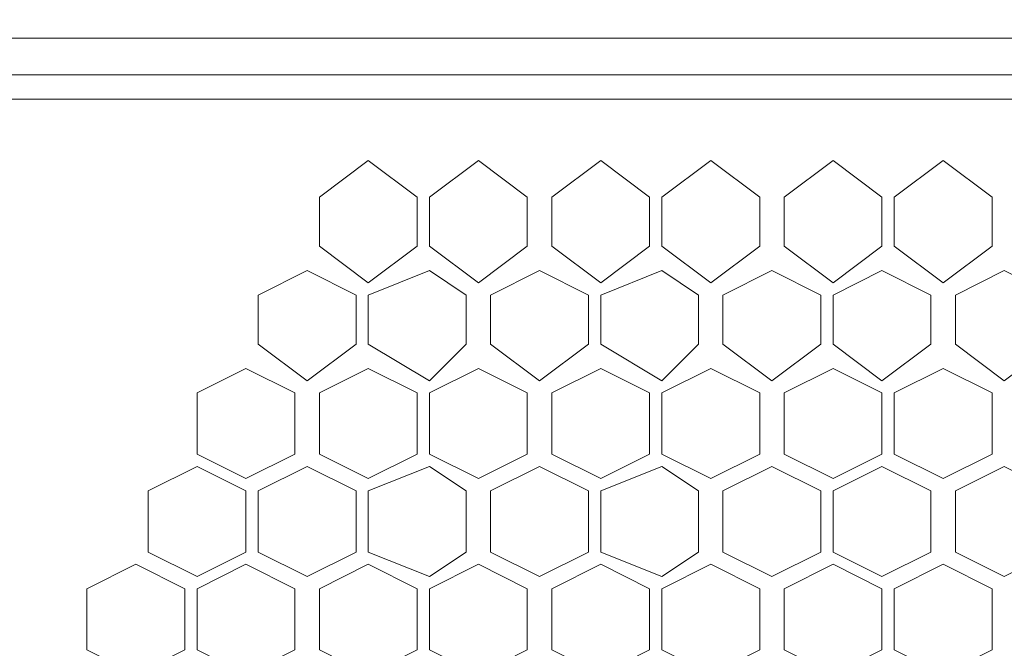
# Model space of a CAD drawing. Units: millimetres. Extents: x 23 to 133, y 12 to 67.
# Drawn here: x 84 to 86, y 29 to 31 of the extents above; entities that cross this region are included whole.
import ezdxf

# ---------------------------------------------------------------- set-up
doc = ezdxf.new("R2010")
doc.units = ezdxf.units.MM
doc.header["$MEASUREMENT"] = 0
doc.layers.add('layer 1', color=7, linetype='Continuous')

msp = doc.modelspace()

# ---------------------------------------------------------------- linework, layer by layer
at = {"layer": 'layer 1', "lineweight": 5}
for points, knots in [([(97.0716, 17.59), (97.0716, 17.59), (97.0926, 17.59), (97.0926, 17.59), (97.0926, 17.59), (97.0926, 66.4909), (97.0926, 66.4909), (97.0926, 66.4909), (97.0926, 66.5118), (97.0926, 66.5118), (97.0926, 66.5118), (97.0507, 66.5327), (97.0507, 66.5327), (97.0507, 66.5327), (96.8834, 66.5327), (96.8834, 66.5327), (96.8834, 66.5327), (96.8625, 66.5118), (96.8625, 66.5118), (96.8625, 66.5118), (96.8416, 66.4909), (96.8416, 66.4909), (96.8416, 66.4909), (83.4974, 66.4909), (83.4974, 66.4909)], [0, 0, 0, 0, 0.125, 0.125, 0.125, 0.25, 0.25, 0.25, 0.375, 0.375, 0.375, 0.5, 0.5, 0.5, 0.625, 0.625, 0.625, 0.75, 0.75, 0.75, 0.875, 0.875, 0.875, 1, 1, 1, 1]), ([(82.2842, 66.47), (82.2842, 66.47), (96.4233, 66.47), (96.4233, 66.47), (96.4233, 66.47), (96.4233, 14.9964), (96.4233, 14.9964), (96.4233, 14.9964), (97.0716, 14.9964), (97.0716, 14.9964), (97.0716, 14.9964), (97.0716, 18.7613), (97.0716, 18.7613)], [0, 0, 0, 0, 0.25, 0.25, 0.25, 0.5, 0.5, 0.5, 0.75, 0.75, 0.75, 1, 1, 1, 1]), ([(95.001, 30.5368), (95.001, 30.5368), (95.001, 32.7957), (95.001, 32.7957), (95.001, 32.7957), (83.7065, 32.7957), (83.7065, 32.7957), (83.7065, 32.7957), (83.7065, 30.5368), (83.7065, 30.5368), (83.7065, 30.5368), (95.001, 30.5368), (95.001, 30.5368)], [0, 0, 0, 0, 0.25, 0.25, 0.25, 0.5, 0.5, 0.5, 0.75, 0.75, 0.75, 1, 1, 1, 1]), ([(95.001, 28.2152), (95.001, 28.2152), (95.001, 30.474), (95.001, 30.474), (95.001, 30.474), (83.7065, 30.474), (83.7065, 30.474), (83.7065, 30.474), (83.7065, 28.2152), (83.7065, 28.2152), (83.7065, 28.2152), (95.001, 28.2152), (95.001, 28.2152)], [0, 0, 0, 0, 0.25, 0.25, 0.25, 0.5, 0.5, 0.5, 0.75, 0.75, 0.75, 1, 1, 1, 1]), ([(84.5431, 30.1812), (84.5431, 30.1812), (84.4595, 30.1185), (84.4595, 30.1185), (84.4595, 30.1185), (84.3758, 30.1812), (84.3758, 30.1812), (84.3758, 30.1812), (84.3758, 30.2649), (84.3758, 30.2649), (84.3758, 30.2649), (84.4595, 30.3276), (84.4595, 30.3276), (84.4595, 30.3276), (84.5431, 30.2649), (84.5431, 30.2649), (84.5431, 30.2649), (84.5431, 30.1812), (84.5431, 30.1812)], [0, 0, 0, 0, 0.166667, 0.166667, 0.166667, 0.333333, 0.333333, 0.333333, 0.5, 0.5, 0.5, 0.666667, 0.666667, 0.666667, 0.833333, 0.833333, 0.833333, 1, 1, 1, 1]), ([(84.7314, 30.1812), (84.7314, 30.1812), (84.6477, 30.1185), (84.6477, 30.1185), (84.6477, 30.1185), (84.5641, 30.1812), (84.5641, 30.1812), (84.5641, 30.1812), (84.5641, 30.2649), (84.5641, 30.2649), (84.5641, 30.2649), (84.6477, 30.3276), (84.6477, 30.3276), (84.6477, 30.3276), (84.7314, 30.2649), (84.7314, 30.2649), (84.7314, 30.2649), (84.7314, 30.1812), (84.7314, 30.1812)], [0, 0, 0, 0, 0.166667, 0.166667, 0.166667, 0.333333, 0.333333, 0.333333, 0.5, 0.5, 0.5, 0.666667, 0.666667, 0.666667, 0.833333, 0.833333, 0.833333, 1, 1, 1, 1]), ([(84.9405, 30.1812), (84.9405, 30.1812), (84.8569, 30.1185), (84.8569, 30.1185), (84.8569, 30.1185), (84.7732, 30.1812), (84.7732, 30.1812), (84.7732, 30.1812), (84.7732, 30.2649), (84.7732, 30.2649), (84.7732, 30.2649), (84.8569, 30.3276), (84.8569, 30.3276), (84.8569, 30.3276), (84.9405, 30.2649), (84.9405, 30.2649), (84.9405, 30.2649), (84.9405, 30.1812), (84.9405, 30.1812)], [0, 0, 0, 0, 0.166667, 0.166667, 0.166667, 0.333333, 0.333333, 0.333333, 0.5, 0.5, 0.5, 0.666667, 0.666667, 0.666667, 0.833333, 0.833333, 0.833333, 1, 1, 1, 1]), ([(85.1288, 30.1812), (85.1288, 30.1812), (85.0451, 30.1185), (85.0451, 30.1185), (85.0451, 30.1185), (84.9615, 30.1812), (84.9615, 30.1812), (84.9615, 30.1812), (84.9615, 30.2649), (84.9615, 30.2649), (84.9615, 30.2649), (85.0451, 30.3276), (85.0451, 30.3276), (85.0451, 30.3276), (85.1288, 30.2649), (85.1288, 30.2649), (85.1288, 30.2649), (85.1288, 30.1812), (85.1288, 30.1812)], [0, 0, 0, 0, 0.166667, 0.166667, 0.166667, 0.333333, 0.333333, 0.333333, 0.5, 0.5, 0.5, 0.666667, 0.666667, 0.666667, 0.833333, 0.833333, 0.833333, 1, 1, 1, 1]), ([(85.3379, 30.1812), (85.3379, 30.1812), (85.2543, 30.1185), (85.2543, 30.1185), (85.2543, 30.1185), (85.1706, 30.1812), (85.1706, 30.1812), (85.1706, 30.1812), (85.1706, 30.2649), (85.1706, 30.2649), (85.1706, 30.2649), (85.2543, 30.3276), (85.2543, 30.3276), (85.2543, 30.3276), (85.3379, 30.2649), (85.3379, 30.2649), (85.3379, 30.2649), (85.3379, 30.1812), (85.3379, 30.1812)], [0, 0, 0, 0, 0.166667, 0.166667, 0.166667, 0.333333, 0.333333, 0.333333, 0.5, 0.5, 0.5, 0.666667, 0.666667, 0.666667, 0.833333, 0.833333, 0.833333, 1, 1, 1, 1]), ([(85.5262, 30.1812), (85.5262, 30.1812), (85.4425, 30.1185), (85.4425, 30.1185), (85.4425, 30.1185), (85.3589, 30.1812), (85.3589, 30.1812), (85.3589, 30.1812), (85.3589, 30.2649), (85.3589, 30.2649), (85.3589, 30.2649), (85.4425, 30.3276), (85.4425, 30.3276), (85.4425, 30.3276), (85.5262, 30.2649), (85.5262, 30.2649), (85.5262, 30.2649), (85.5262, 30.1812), (85.5262, 30.1812)], [0, 0, 0, 0, 0.166667, 0.166667, 0.166667, 0.333333, 0.333333, 0.333333, 0.5, 0.5, 0.5, 0.666667, 0.666667, 0.666667, 0.833333, 0.833333, 0.833333, 1, 1, 1, 1]), ([(84.4386, 30.0139), (84.4386, 30.0139), (84.3549, 29.9512), (84.3549, 29.9512), (84.3549, 29.9512), (84.2712, 30.0139), (84.2712, 30.0139), (84.2712, 30.0139), (84.2712, 30.0976), (84.2712, 30.0976), (84.2712, 30.0976), (84.3549, 30.1394), (84.3549, 30.1394), (84.3549, 30.1394), (84.4386, 30.0976), (84.4386, 30.0976), (84.4386, 30.0976), (84.4386, 30.0139), (84.4386, 30.0139)], [0, 0, 0, 0, 0.166667, 0.166667, 0.166667, 0.333333, 0.333333, 0.333333, 0.5, 0.5, 0.5, 0.666667, 0.666667, 0.666667, 0.833333, 0.833333, 0.833333, 1, 1, 1, 1]), ([(84.6268, 30.0139), (84.6268, 30.0139), (84.5641, 29.9512), (84.5641, 29.9512), (84.5641, 29.9512), (84.4595, 30.0139), (84.4595, 30.0139), (84.4595, 30.0139), (84.4595, 30.0976), (84.4595, 30.0976), (84.4595, 30.0976), (84.5641, 30.1394), (84.5641, 30.1394), (84.5641, 30.1394), (84.6268, 30.0976), (84.6268, 30.0976), (84.6268, 30.0976), (84.6268, 30.0139), (84.6268, 30.0139)], [0, 0, 0, 0, 0.166667, 0.166667, 0.166667, 0.333333, 0.333333, 0.333333, 0.5, 0.5, 0.5, 0.666667, 0.666667, 0.666667, 0.833333, 0.833333, 0.833333, 1, 1, 1, 1]), ([(84.836, 30.0139), (84.836, 30.0139), (84.7523, 29.9512), (84.7523, 29.9512), (84.7523, 29.9512), (84.6686, 30.0139), (84.6686, 30.0139), (84.6686, 30.0139), (84.6686, 30.0976), (84.6686, 30.0976), (84.6686, 30.0976), (84.7523, 30.1394), (84.7523, 30.1394), (84.7523, 30.1394), (84.836, 30.0976), (84.836, 30.0976), (84.836, 30.0976), (84.836, 30.0139), (84.836, 30.0139)], [0, 0, 0, 0, 0.166667, 0.166667, 0.166667, 0.333333, 0.333333, 0.333333, 0.5, 0.5, 0.5, 0.666667, 0.666667, 0.666667, 0.833333, 0.833333, 0.833333, 1, 1, 1, 1]), ([(85.0242, 30.0139), (85.0242, 30.0139), (84.9615, 29.9512), (84.9615, 29.9512), (84.9615, 29.9512), (84.8569, 30.0139), (84.8569, 30.0139), (84.8569, 30.0139), (84.8569, 30.0976), (84.8569, 30.0976), (84.8569, 30.0976), (84.9615, 30.1394), (84.9615, 30.1394), (84.9615, 30.1394), (85.0242, 30.0976), (85.0242, 30.0976), (85.0242, 30.0976), (85.0242, 30.0139), (85.0242, 30.0139)], [0, 0, 0, 0, 0.166667, 0.166667, 0.166667, 0.333333, 0.333333, 0.333333, 0.5, 0.5, 0.5, 0.666667, 0.666667, 0.666667, 0.833333, 0.833333, 0.833333, 1, 1, 1, 1]), ([(85.2334, 30.0139), (85.2334, 30.0139), (85.1497, 29.9512), (85.1497, 29.9512), (85.1497, 29.9512), (85.066, 30.0139), (85.066, 30.0139), (85.066, 30.0139), (85.066, 30.0976), (85.066, 30.0976), (85.066, 30.0976), (85.1497, 30.1394), (85.1497, 30.1394), (85.1497, 30.1394), (85.2334, 30.0976), (85.2334, 30.0976), (85.2334, 30.0976), (85.2334, 30.0139), (85.2334, 30.0139)], [0, 0, 0, 0, 0.166667, 0.166667, 0.166667, 0.333333, 0.333333, 0.333333, 0.5, 0.5, 0.5, 0.666667, 0.666667, 0.666667, 0.833333, 0.833333, 0.833333, 1, 1, 1, 1]), ([(85.4216, 30.0139), (85.4216, 30.0139), (85.3379, 29.9512), (85.3379, 29.9512), (85.3379, 29.9512), (85.2543, 30.0139), (85.2543, 30.0139), (85.2543, 30.0139), (85.2543, 30.0976), (85.2543, 30.0976), (85.2543, 30.0976), (85.3379, 30.1394), (85.3379, 30.1394), (85.3379, 30.1394), (85.4216, 30.0976), (85.4216, 30.0976), (85.4216, 30.0976), (85.4216, 30.0139), (85.4216, 30.0139)], [0, 0, 0, 0, 0.166667, 0.166667, 0.166667, 0.333333, 0.333333, 0.333333, 0.5, 0.5, 0.5, 0.666667, 0.666667, 0.666667, 0.833333, 0.833333, 0.833333, 1, 1, 1, 1]), ([(85.6308, 30.0139), (85.6308, 30.0139), (85.5471, 29.9512), (85.5471, 29.9512), (85.5471, 29.9512), (85.4634, 30.0139), (85.4634, 30.0139), (85.4634, 30.0139), (85.4634, 30.0976), (85.4634, 30.0976), (85.4634, 30.0976), (85.5471, 30.1394), (85.5471, 30.1394), (85.5471, 30.1394), (85.6308, 30.0976), (85.6308, 30.0976), (85.6308, 30.0976), (85.6308, 30.0139), (85.6308, 30.0139)], [0, 0, 0, 0, 0.166667, 0.166667, 0.166667, 0.333333, 0.333333, 0.333333, 0.5, 0.5, 0.5, 0.666667, 0.666667, 0.666667, 0.833333, 0.833333, 0.833333, 1, 1, 1, 1]), ([(84.334, 29.8257), (84.334, 29.8257), (84.2503, 29.7838), (84.2503, 29.7838), (84.2503, 29.7838), (84.1667, 29.8257), (84.1667, 29.8257), (84.1667, 29.8257), (84.1667, 29.9302), (84.1667, 29.9302), (84.1667, 29.9302), (84.2503, 29.9721), (84.2503, 29.9721), (84.2503, 29.9721), (84.334, 29.9302), (84.334, 29.9302), (84.334, 29.9302), (84.334, 29.8257), (84.334, 29.8257)], [0, 0, 0, 0, 0.166667, 0.166667, 0.166667, 0.333333, 0.333333, 0.333333, 0.5, 0.5, 0.5, 0.666667, 0.666667, 0.666667, 0.833333, 0.833333, 0.833333, 1, 1, 1, 1]), ([(84.5431, 29.8257), (84.5431, 29.8257), (84.4595, 29.7838), (84.4595, 29.7838), (84.4595, 29.7838), (84.3758, 29.8257), (84.3758, 29.8257), (84.3758, 29.8257), (84.3758, 29.9302), (84.3758, 29.9302), (84.3758, 29.9302), (84.4595, 29.9721), (84.4595, 29.9721), (84.4595, 29.9721), (84.5431, 29.9302), (84.5431, 29.9302), (84.5431, 29.9302), (84.5431, 29.8257), (84.5431, 29.8257)], [0, 0, 0, 0, 0.166667, 0.166667, 0.166667, 0.333333, 0.333333, 0.333333, 0.5, 0.5, 0.5, 0.666667, 0.666667, 0.666667, 0.833333, 0.833333, 0.833333, 1, 1, 1, 1]), ([(84.7314, 29.8257), (84.7314, 29.8257), (84.6477, 29.7838), (84.6477, 29.7838), (84.6477, 29.7838), (84.5641, 29.8257), (84.5641, 29.8257), (84.5641, 29.8257), (84.5641, 29.9302), (84.5641, 29.9302), (84.5641, 29.9302), (84.6477, 29.9721), (84.6477, 29.9721), (84.6477, 29.9721), (84.7314, 29.9302), (84.7314, 29.9302), (84.7314, 29.9302), (84.7314, 29.8257), (84.7314, 29.8257)], [0, 0, 0, 0, 0.166667, 0.166667, 0.166667, 0.333333, 0.333333, 0.333333, 0.5, 0.5, 0.5, 0.666667, 0.666667, 0.666667, 0.833333, 0.833333, 0.833333, 1, 1, 1, 1]), ([(84.9405, 29.8257), (84.9405, 29.8257), (84.8569, 29.7838), (84.8569, 29.7838), (84.8569, 29.7838), (84.7732, 29.8257), (84.7732, 29.8257), (84.7732, 29.8257), (84.7732, 29.9302), (84.7732, 29.9302), (84.7732, 29.9302), (84.8569, 29.9721), (84.8569, 29.9721), (84.8569, 29.9721), (84.9405, 29.9302), (84.9405, 29.9302), (84.9405, 29.9302), (84.9405, 29.8257), (84.9405, 29.8257)], [0, 0, 0, 0, 0.166667, 0.166667, 0.166667, 0.333333, 0.333333, 0.333333, 0.5, 0.5, 0.5, 0.666667, 0.666667, 0.666667, 0.833333, 0.833333, 0.833333, 1, 1, 1, 1]), ([(85.1288, 29.8257), (85.1288, 29.8257), (85.0451, 29.7838), (85.0451, 29.7838), (85.0451, 29.7838), (84.9615, 29.8257), (84.9615, 29.8257), (84.9615, 29.8257), (84.9615, 29.9302), (84.9615, 29.9302), (84.9615, 29.9302), (85.0451, 29.9721), (85.0451, 29.9721), (85.0451, 29.9721), (85.1288, 29.9302), (85.1288, 29.9302), (85.1288, 29.9302), (85.1288, 29.8257), (85.1288, 29.8257)], [0, 0, 0, 0, 0.166667, 0.166667, 0.166667, 0.333333, 0.333333, 0.333333, 0.5, 0.5, 0.5, 0.666667, 0.666667, 0.666667, 0.833333, 0.833333, 0.833333, 1, 1, 1, 1]), ([(85.3379, 29.8257), (85.3379, 29.8257), (85.2543, 29.7838), (85.2543, 29.7838), (85.2543, 29.7838), (85.1706, 29.8257), (85.1706, 29.8257), (85.1706, 29.8257), (85.1706, 29.9302), (85.1706, 29.9302), (85.1706, 29.9302), (85.2543, 29.9721), (85.2543, 29.9721), (85.2543, 29.9721), (85.3379, 29.9302), (85.3379, 29.9302), (85.3379, 29.9302), (85.3379, 29.8257), (85.3379, 29.8257)], [0, 0, 0, 0, 0.166667, 0.166667, 0.166667, 0.333333, 0.333333, 0.333333, 0.5, 0.5, 0.5, 0.666667, 0.666667, 0.666667, 0.833333, 0.833333, 0.833333, 1, 1, 1, 1]), ([(85.5262, 29.8257), (85.5262, 29.8257), (85.4425, 29.7838), (85.4425, 29.7838), (85.4425, 29.7838), (85.3589, 29.8257), (85.3589, 29.8257), (85.3589, 29.8257), (85.3589, 29.9302), (85.3589, 29.9302), (85.3589, 29.9302), (85.4425, 29.9721), (85.4425, 29.9721), (85.4425, 29.9721), (85.5262, 29.9302), (85.5262, 29.9302), (85.5262, 29.9302), (85.5262, 29.8257), (85.5262, 29.8257)], [0, 0, 0, 0, 0.166667, 0.166667, 0.166667, 0.333333, 0.333333, 0.333333, 0.5, 0.5, 0.5, 0.666667, 0.666667, 0.666667, 0.833333, 0.833333, 0.833333, 1, 1, 1, 1]), ([(84.2503, 29.6583), (84.2503, 29.6583), (84.1667, 29.6165), (84.1667, 29.6165), (84.1667, 29.6165), (84.083, 29.6583), (84.083, 29.6583), (84.083, 29.6583), (84.083, 29.7629), (84.083, 29.7629), (84.083, 29.7629), (84.1667, 29.8047), (84.1667, 29.8047), (84.1667, 29.8047), (84.2503, 29.7629), (84.2503, 29.7629), (84.2503, 29.7629), (84.2503, 29.6583), (84.2503, 29.6583)], [0, 0, 0, 0, 0.166667, 0.166667, 0.166667, 0.333333, 0.333333, 0.333333, 0.5, 0.5, 0.5, 0.666667, 0.666667, 0.666667, 0.833333, 0.833333, 0.833333, 1, 1, 1, 1]), ([(84.4386, 29.6583), (84.4386, 29.6583), (84.3549, 29.6165), (84.3549, 29.6165), (84.3549, 29.6165), (84.2712, 29.6583), (84.2712, 29.6583), (84.2712, 29.6583), (84.2712, 29.7629), (84.2712, 29.7629), (84.2712, 29.7629), (84.3549, 29.8047), (84.3549, 29.8047), (84.3549, 29.8047), (84.4386, 29.7629), (84.4386, 29.7629), (84.4386, 29.7629), (84.4386, 29.6583), (84.4386, 29.6583)], [0, 0, 0, 0, 0.166667, 0.166667, 0.166667, 0.333333, 0.333333, 0.333333, 0.5, 0.5, 0.5, 0.666667, 0.666667, 0.666667, 0.833333, 0.833333, 0.833333, 1, 1, 1, 1]), ([(84.6268, 29.6583), (84.6268, 29.6583), (84.5641, 29.6165), (84.5641, 29.6165), (84.5641, 29.6165), (84.4595, 29.6583), (84.4595, 29.6583), (84.4595, 29.6583), (84.4595, 29.7629), (84.4595, 29.7629), (84.4595, 29.7629), (84.5641, 29.8047), (84.5641, 29.8047), (84.5641, 29.8047), (84.6268, 29.7629), (84.6268, 29.7629), (84.6268, 29.7629), (84.6268, 29.6583), (84.6268, 29.6583)], [0, 0, 0, 0, 0.166667, 0.166667, 0.166667, 0.333333, 0.333333, 0.333333, 0.5, 0.5, 0.5, 0.666667, 0.666667, 0.666667, 0.833333, 0.833333, 0.833333, 1, 1, 1, 1]), ([(84.836, 29.6583), (84.836, 29.6583), (84.7523, 29.6165), (84.7523, 29.6165), (84.7523, 29.6165), (84.6686, 29.6583), (84.6686, 29.6583), (84.6686, 29.6583), (84.6686, 29.7629), (84.6686, 29.7629), (84.6686, 29.7629), (84.7523, 29.8047), (84.7523, 29.8047), (84.7523, 29.8047), (84.836, 29.7629), (84.836, 29.7629), (84.836, 29.7629), (84.836, 29.6583), (84.836, 29.6583)], [0, 0, 0, 0, 0.166667, 0.166667, 0.166667, 0.333333, 0.333333, 0.333333, 0.5, 0.5, 0.5, 0.666667, 0.666667, 0.666667, 0.833333, 0.833333, 0.833333, 1, 1, 1, 1]), ([(85.0242, 29.6583), (85.0242, 29.6583), (84.9615, 29.6165), (84.9615, 29.6165), (84.9615, 29.6165), (84.8569, 29.6583), (84.8569, 29.6583), (84.8569, 29.6583), (84.8569, 29.7629), (84.8569, 29.7629), (84.8569, 29.7629), (84.9615, 29.8047), (84.9615, 29.8047), (84.9615, 29.8047), (85.0242, 29.7629), (85.0242, 29.7629), (85.0242, 29.7629), (85.0242, 29.6583), (85.0242, 29.6583)], [0, 0, 0, 0, 0.166667, 0.166667, 0.166667, 0.333333, 0.333333, 0.333333, 0.5, 0.5, 0.5, 0.666667, 0.666667, 0.666667, 0.833333, 0.833333, 0.833333, 1, 1, 1, 1]), ([(85.2334, 29.6583), (85.2334, 29.6583), (85.1497, 29.6165), (85.1497, 29.6165), (85.1497, 29.6165), (85.066, 29.6583), (85.066, 29.6583), (85.066, 29.6583), (85.066, 29.7629), (85.066, 29.7629), (85.066, 29.7629), (85.1497, 29.8047), (85.1497, 29.8047), (85.1497, 29.8047), (85.2334, 29.7629), (85.2334, 29.7629), (85.2334, 29.7629), (85.2334, 29.6583), (85.2334, 29.6583)], [0, 0, 0, 0, 0.166667, 0.166667, 0.166667, 0.333333, 0.333333, 0.333333, 0.5, 0.5, 0.5, 0.666667, 0.666667, 0.666667, 0.833333, 0.833333, 0.833333, 1, 1, 1, 1]), ([(85.4216, 29.6583), (85.4216, 29.6583), (85.3379, 29.6165), (85.3379, 29.6165), (85.3379, 29.6165), (85.2543, 29.6583), (85.2543, 29.6583), (85.2543, 29.6583), (85.2543, 29.7629), (85.2543, 29.7629), (85.2543, 29.7629), (85.3379, 29.8047), (85.3379, 29.8047), (85.3379, 29.8047), (85.4216, 29.7629), (85.4216, 29.7629), (85.4216, 29.7629), (85.4216, 29.6583), (85.4216, 29.6583)], [0, 0, 0, 0, 0.166667, 0.166667, 0.166667, 0.333333, 0.333333, 0.333333, 0.5, 0.5, 0.5, 0.666667, 0.666667, 0.666667, 0.833333, 0.833333, 0.833333, 1, 1, 1, 1]), ([(85.6308, 29.6583), (85.6308, 29.6583), (85.5471, 29.6165), (85.5471, 29.6165), (85.5471, 29.6165), (85.4634, 29.6583), (85.4634, 29.6583), (85.4634, 29.6583), (85.4634, 29.7629), (85.4634, 29.7629), (85.4634, 29.7629), (85.5471, 29.8047), (85.5471, 29.8047), (85.5471, 29.8047), (85.6308, 29.7629), (85.6308, 29.7629), (85.6308, 29.7629), (85.6308, 29.6583), (85.6308, 29.6583)], [0, 0, 0, 0, 0.166667, 0.166667, 0.166667, 0.333333, 0.333333, 0.333333, 0.5, 0.5, 0.5, 0.666667, 0.666667, 0.666667, 0.833333, 0.833333, 0.833333, 1, 1, 1, 1]), ([(84.1457, 29.491), (84.1457, 29.491), (84.0621, 29.4492), (84.0621, 29.4492), (84.0621, 29.4492), (83.9784, 29.491), (83.9784, 29.491), (83.9784, 29.491), (83.9784, 29.5956), (83.9784, 29.5956), (83.9784, 29.5956), (84.0621, 29.6374), (84.0621, 29.6374), (84.0621, 29.6374), (84.1457, 29.5956), (84.1457, 29.5956), (84.1457, 29.5956), (84.1457, 29.491), (84.1457, 29.491)], [0, 0, 0, 0, 0.166667, 0.166667, 0.166667, 0.333333, 0.333333, 0.333333, 0.5, 0.5, 0.5, 0.666667, 0.666667, 0.666667, 0.833333, 0.833333, 0.833333, 1, 1, 1, 1]), ([(84.334, 29.491), (84.334, 29.491), (84.2503, 29.4492), (84.2503, 29.4492), (84.2503, 29.4492), (84.1667, 29.491), (84.1667, 29.491), (84.1667, 29.491), (84.1667, 29.5956), (84.1667, 29.5956), (84.1667, 29.5956), (84.2503, 29.6374), (84.2503, 29.6374), (84.2503, 29.6374), (84.334, 29.5956), (84.334, 29.5956), (84.334, 29.5956), (84.334, 29.491), (84.334, 29.491)], [0, 0, 0, 0, 0.166667, 0.166667, 0.166667, 0.333333, 0.333333, 0.333333, 0.5, 0.5, 0.5, 0.666667, 0.666667, 0.666667, 0.833333, 0.833333, 0.833333, 1, 1, 1, 1]), ([(84.5431, 29.491), (84.5431, 29.491), (84.4595, 29.4492), (84.4595, 29.4492), (84.4595, 29.4492), (84.3758, 29.491), (84.3758, 29.491), (84.3758, 29.491), (84.3758, 29.5956), (84.3758, 29.5956), (84.3758, 29.5956), (84.4595, 29.6374), (84.4595, 29.6374), (84.4595, 29.6374), (84.5431, 29.5956), (84.5431, 29.5956), (84.5431, 29.5956), (84.5431, 29.491), (84.5431, 29.491)], [0, 0, 0, 0, 0.166667, 0.166667, 0.166667, 0.333333, 0.333333, 0.333333, 0.5, 0.5, 0.5, 0.666667, 0.666667, 0.666667, 0.833333, 0.833333, 0.833333, 1, 1, 1, 1]), ([(84.7314, 29.491), (84.7314, 29.491), (84.6477, 29.4492), (84.6477, 29.4492), (84.6477, 29.4492), (84.5641, 29.491), (84.5641, 29.491), (84.5641, 29.491), (84.5641, 29.5956), (84.5641, 29.5956), (84.5641, 29.5956), (84.6477, 29.6374), (84.6477, 29.6374), (84.6477, 29.6374), (84.7314, 29.5956), (84.7314, 29.5956), (84.7314, 29.5956), (84.7314, 29.491), (84.7314, 29.491)], [0, 0, 0, 0, 0.166667, 0.166667, 0.166667, 0.333333, 0.333333, 0.333333, 0.5, 0.5, 0.5, 0.666667, 0.666667, 0.666667, 0.833333, 0.833333, 0.833333, 1, 1, 1, 1]), ([(84.9405, 29.491), (84.9405, 29.491), (84.8569, 29.4492), (84.8569, 29.4492), (84.8569, 29.4492), (84.7732, 29.491), (84.7732, 29.491), (84.7732, 29.491), (84.7732, 29.5956), (84.7732, 29.5956), (84.7732, 29.5956), (84.8569, 29.6374), (84.8569, 29.6374), (84.8569, 29.6374), (84.9405, 29.5956), (84.9405, 29.5956), (84.9405, 29.5956), (84.9405, 29.491), (84.9405, 29.491)], [0, 0, 0, 0, 0.166667, 0.166667, 0.166667, 0.333333, 0.333333, 0.333333, 0.5, 0.5, 0.5, 0.666667, 0.666667, 0.666667, 0.833333, 0.833333, 0.833333, 1, 1, 1, 1]), ([(85.1288, 29.491), (85.1288, 29.491), (85.0451, 29.4492), (85.0451, 29.4492), (85.0451, 29.4492), (84.9615, 29.491), (84.9615, 29.491), (84.9615, 29.491), (84.9615, 29.5956), (84.9615, 29.5956), (84.9615, 29.5956), (85.0451, 29.6374), (85.0451, 29.6374), (85.0451, 29.6374), (85.1288, 29.5956), (85.1288, 29.5956), (85.1288, 29.5956), (85.1288, 29.491), (85.1288, 29.491)], [0, 0, 0, 0, 0.166667, 0.166667, 0.166667, 0.333333, 0.333333, 0.333333, 0.5, 0.5, 0.5, 0.666667, 0.666667, 0.666667, 0.833333, 0.833333, 0.833333, 1, 1, 1, 1]), ([(85.3379, 29.491), (85.3379, 29.491), (85.2543, 29.4492), (85.2543, 29.4492), (85.2543, 29.4492), (85.1706, 29.491), (85.1706, 29.491), (85.1706, 29.491), (85.1706, 29.5956), (85.1706, 29.5956), (85.1706, 29.5956), (85.2543, 29.6374), (85.2543, 29.6374), (85.2543, 29.6374), (85.3379, 29.5956), (85.3379, 29.5956), (85.3379, 29.5956), (85.3379, 29.491), (85.3379, 29.491)], [0, 0, 0, 0, 0.166667, 0.166667, 0.166667, 0.333333, 0.333333, 0.333333, 0.5, 0.5, 0.5, 0.666667, 0.666667, 0.666667, 0.833333, 0.833333, 0.833333, 1, 1, 1, 1]), ([(85.5262, 29.491), (85.5262, 29.491), (85.4425, 29.4492), (85.4425, 29.4492), (85.4425, 29.4492), (85.3589, 29.491), (85.3589, 29.491), (85.3589, 29.491), (85.3589, 29.5956), (85.3589, 29.5956), (85.3589, 29.5956), (85.4425, 29.6374), (85.4425, 29.6374), (85.4425, 29.6374), (85.5262, 29.5956), (85.5262, 29.5956), (85.5262, 29.5956), (85.5262, 29.491), (85.5262, 29.491)], [0, 0, 0, 0, 0.166667, 0.166667, 0.166667, 0.333333, 0.333333, 0.333333, 0.5, 0.5, 0.5, 0.666667, 0.666667, 0.666667, 0.833333, 0.833333, 0.833333, 1, 1, 1, 1])]:
    msp.add_open_spline(points, degree=3, knots=knots, dxfattribs=at)
msp.add_open_spline([(95.001, 30.4322), (95.001, 30.4322), (83.7065, 30.4322), (83.7065, 30.4322)], degree=3, dxfattribs=at)

doc.saveas('drawing.dxf')
